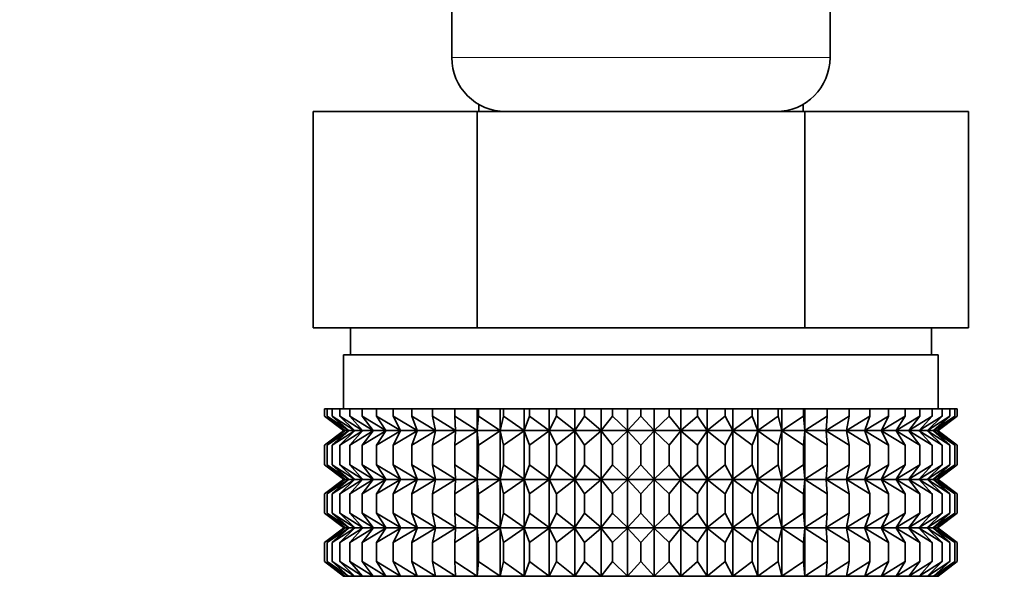
# Model space of a CAD drawing. Units: millimetres. Extents: x 0 to 2421, y 0 to 2717.
# Drawn here: x 1928 to 1964, y 1478 to 1499 of the extents above; entities that cross this region are included whole.
import ezdxf
from ezdxf import colors
from ezdxf.entities.mleader import LeaderData, LeaderLine
from ezdxf.math import Vec2, Vec3

# ---------------------------------------------------------------- set-up
doc = ezdxf.new("R2010")
doc.units = ezdxf.units.MM
doc.layers.add('DV4_Défaut', color=7, linetype='Continuous')
doc.layers.add('Défaut', color=7, linetype='Continuous')

# ---------------------------------------------------------------- blocks, each defined once
blk = doc.blocks.new('_DOT')
at = {"color": 0}
blk.add_line((0, 0), (-1, 0), dxfattribs=at)
at = {"color": 0, "const_width": 0.333}
blk.add_lwpolyline([(-0.1665, 0, 1), (0.1665, 0, 1)], format="xyb", close=True, dxfattribs=at)
blk = doc.blocks.new('SE3')
at = {"layer": 'DV4_Défaut', "color": 7, "linetype": 'Continuous', "lineweight": 35}
for p, q in [((1943.861, 1499.039), (1943.861, 1497.196)), ((1957.861, 1497.196), (1957.861, 1499.039)), ((1944.861, 1495.464), (1944.861, 1495.196)), ((1956.861, 1495.196), (1956.861, 1495.464)), ((1938.737, 1495.196), (1944.799, 1495.196)), ((1938.737, 1487.196), (1938.737, 1495.196)), ((1944.799, 1495.196), (1956.924, 1495.196)), ((1944.799, 1487.196), (1944.799, 1495.196)), ((1956.924, 1495.196), (1962.986, 1495.196)), ((1956.924, 1487.196), (1956.924, 1495.196)), ((1962.986, 1487.196), (1962.986, 1495.196)), ((1938.737, 1487.196), (1940.616, 1487.196)), ((1940.111, 1487.196), (1940.111, 1486.196)), ((1942.921, 1487.196), (1940.616, 1487.196)), ((1942.921, 1487.196), (1944.799, 1487.196)), ((1944.799, 1487.196), (1948.557, 1487.196)), ((1953.166, 1487.196), (1948.557, 1487.196)), ((1953.166, 1487.196), (1956.924, 1487.196)), ((1956.924, 1487.196), (1958.802, 1487.196)), ((1961.107, 1487.196), (1958.802, 1487.196)), ((1961.107, 1487.196), (1962.986, 1487.196)), ((1961.611, 1486.196), (1961.611, 1487.196)), ((1961.861, 1486.196), (1939.861, 1486.196)), ((1939.861, 1486.196), (1939.861, 1484.196)), ((1961.861, 1484.196), (1961.861, 1486.196)), ((1939.153, 1483.93), (1939.153, 1484.196)), ((1939.153, 1484.196), (1939.248, 1484.196)), ((1939.248, 1483.93), (1939.248, 1484.196)), ((1939.248, 1484.196), (1939.435, 1484.196)), ((1939.435, 1483.93), (1939.435, 1484.196)), ((1939.435, 1484.196), (1939.715, 1484.196)), ((1939.715, 1483.93), (1939.715, 1484.196)), ((1939.715, 1484.196), (1940.085, 1484.196)), ((1940.085, 1483.93), (1940.085, 1484.196)), ((1940.085, 1484.196), (1940.541, 1484.196)), ((1940.541, 1483.93), (1940.541, 1484.196)), ((1940.541, 1484.196), (1941.08, 1484.196)), ((1941.08, 1483.93), (1941.08, 1484.196)), ((1941.08, 1484.196), (1941.698, 1484.196)), ((1941.698, 1483.93), (1941.698, 1484.196)), ((1941.698, 1484.196), (1942.39, 1484.196)), ((1942.39, 1483.93), (1942.39, 1484.196)), ((1942.39, 1484.196), (1943.15, 1484.196)), ((1943.15, 1483.93), (1943.15, 1484.196)), ((1943.15, 1484.196), (1943.973, 1484.196)), ((1943.973, 1483.93), (1943.973, 1484.196)), ((1943.973, 1484.196), (1944.802, 1484.196)), ((1944.802, 1484.196), (1944.85, 1484.196)), ((1944.802, 1483.396), (1944.802, 1484.196)), ((1944.85, 1483.93), (1944.85, 1484.196)), ((1944.85, 1484.196), (1945.649, 1484.196)), ((1945.649, 1484.196), (1945.776, 1484.196)), ((1945.649, 1483.396), (1945.649, 1484.196)), ((1945.776, 1483.93), (1945.776, 1484.196)), ((1945.776, 1484.196), (1946.538, 1484.196)), ((1946.538, 1484.196), (1946.743, 1484.196)), ((1946.538, 1483.396), (1946.538, 1484.196)), ((1946.743, 1483.93), (1946.743, 1484.196)), ((1946.743, 1484.196), (1947.462, 1484.196)), ((1947.462, 1484.196), (1947.743, 1484.196)), ((1947.462, 1483.396), (1947.462, 1484.196)), ((1947.743, 1483.93), (1947.743, 1484.196)), ((1947.743, 1484.196), (1948.414, 1484.196)), ((1948.414, 1484.196), (1948.769, 1484.196)), ((1948.414, 1483.396), (1948.414, 1484.196)), ((1948.769, 1483.93), (1948.769, 1484.196)), ((1948.769, 1484.196), (1949.385, 1484.196)), ((1949.385, 1484.196), (1949.811, 1484.196)), ((1949.385, 1483.396), (1949.385, 1484.196)), ((1949.811, 1483.93), (1949.811, 1484.196)), ((1949.811, 1484.196), (1950.368, 1484.196)), ((1950.368, 1484.196), (1950.861, 1484.196)), ((1950.368, 1483.396), (1950.368, 1484.196)), ((1950.861, 1483.93), (1950.861, 1484.196)), ((1950.861, 1484.196), (1951.355, 1484.196)), ((1951.355, 1484.196), (1951.912, 1484.196)), ((1951.355, 1483.396), (1951.355, 1484.196)), ((1951.912, 1483.93), (1951.912, 1484.196)), ((1951.912, 1484.196), (1952.338, 1484.196)), ((1952.338, 1484.196), (1952.954, 1484.196)), ((1952.338, 1483.396), (1952.338, 1484.196)), ((1952.954, 1483.93), (1952.954, 1484.196)), ((1952.954, 1484.196), (1953.309, 1484.196)), ((1953.309, 1484.196), (1953.979, 1484.196)), ((1953.309, 1483.396), (1953.309, 1484.196)), ((1953.979, 1483.93), (1953.979, 1484.196)), ((1953.979, 1484.196), (1954.261, 1484.196)), ((1954.261, 1484.196), (1954.979, 1484.196)), ((1954.261, 1483.396), (1954.261, 1484.196)), ((1954.979, 1483.93), (1954.979, 1484.196)), ((1954.979, 1484.196), (1955.185, 1484.196)), ((1955.185, 1484.196), (1955.946, 1484.196)), ((1955.185, 1483.396), (1955.185, 1484.196)), ((1955.946, 1483.93), (1955.946, 1484.196)), ((1955.946, 1484.196), (1956.074, 1484.196)), ((1956.074, 1484.196), (1956.873, 1484.196)), ((1956.074, 1483.396), (1956.074, 1484.196)), ((1956.873, 1483.93), (1956.873, 1484.196)), ((1956.873, 1484.196), (1956.921, 1484.196)), ((1956.921, 1484.196), (1957.75, 1484.196)), ((1956.921, 1483.396), (1956.921, 1484.196)), ((1957.75, 1483.93), (1957.75, 1484.196)), ((1957.75, 1484.196), (1958.572, 1484.196)), ((1958.572, 1483.93), (1958.572, 1484.196)), ((1958.572, 1484.196), (1959.332, 1484.196)), ((1959.332, 1483.93), (1959.332, 1484.196)), ((1959.332, 1484.196), (1960.024, 1484.196)), ((1960.024, 1483.93), (1960.024, 1484.196)), ((1960.024, 1484.196), (1960.643, 1484.196)), ((1960.643, 1483.93), (1960.643, 1484.196)), ((1960.643, 1484.196), (1961.182, 1484.196)), ((1961.182, 1483.93), (1961.182, 1484.196)), ((1961.182, 1484.196), (1961.638, 1484.196)), ((1961.638, 1483.93), (1961.638, 1484.196)), ((1961.638, 1484.196), (1962.008, 1484.196)), ((1962.008, 1483.93), (1962.008, 1484.196)), ((1962.008, 1484.196), (1962.287, 1484.196)), ((1962.287, 1483.93), (1962.287, 1484.196)), ((1962.287, 1484.196), (1962.475, 1484.196)), ((1962.475, 1483.93), (1962.475, 1484.196)), ((1962.475, 1484.196), (1962.569, 1484.196)), ((1962.569, 1483.93), (1962.569, 1484.196)), ((1939.906, 1483.396), (1939.153, 1483.93)), ((1939.153, 1483.93), (1939.861, 1483.396)), ((1940.038, 1483.396), (1939.248, 1483.93)), ((1939.248, 1483.93), (1939.906, 1483.396)), ((1940.258, 1483.396), (1939.435, 1483.93)), ((1939.435, 1483.93), (1940.038, 1483.396)), ((1940.563, 1483.396), (1939.715, 1483.93)), ((1939.715, 1483.93), (1940.258, 1483.396)), ((1940.951, 1483.396), (1940.085, 1483.93)), ((1940.085, 1483.93), (1940.563, 1483.396)), ((1941.418, 1483.396), (1940.541, 1483.93)), ((1940.541, 1483.93), (1940.951, 1483.396)), ((1941.962, 1483.396), (1941.08, 1483.93)), ((1941.08, 1483.93), (1941.418, 1483.396)), ((1942.578, 1483.396), (1941.698, 1483.93)), ((1941.698, 1483.93), (1941.962, 1483.396)), ((1943.26, 1483.396), (1942.39, 1483.93)), ((1942.39, 1483.93), (1942.578, 1483.396)), ((1944.003, 1483.396), (1943.15, 1483.93)), ((1943.15, 1483.93), (1943.26, 1483.396)), ((1944.802, 1483.396), (1943.973, 1483.93)), ((1943.973, 1483.93), (1944.003, 1483.396)), ((1944.85, 1483.93), (1944.802, 1483.396)), ((1945.649, 1483.396), (1944.85, 1483.93)), ((1945.776, 1483.93), (1945.649, 1483.396)), ((1946.538, 1483.396), (1945.776, 1483.93)), ((1946.743, 1483.93), (1946.538, 1483.396)), ((1947.462, 1483.396), (1946.743, 1483.93)), ((1947.743, 1483.93), (1947.462, 1483.396)), ((1948.414, 1483.396), (1947.743, 1483.93)), ((1948.769, 1483.93), (1948.414, 1483.396)), ((1949.385, 1483.396), (1948.769, 1483.93)), ((1949.811, 1483.93), (1949.385, 1483.396)), ((1950.368, 1483.396), (1949.811, 1483.93)), ((1950.861, 1483.93), (1950.368, 1483.396)), ((1951.355, 1483.396), (1950.861, 1483.93)), ((1951.912, 1483.93), (1951.355, 1483.396)), ((1952.338, 1483.396), (1951.912, 1483.93)), ((1952.954, 1483.93), (1952.338, 1483.396)), ((1953.309, 1483.396), (1952.954, 1483.93)), ((1953.979, 1483.93), (1953.309, 1483.396)), ((1954.261, 1483.396), (1953.979, 1483.93)), ((1954.979, 1483.93), (1954.261, 1483.396)), ((1955.185, 1483.396), (1954.979, 1483.93)), ((1955.946, 1483.93), (1955.185, 1483.396)), ((1956.074, 1483.396), (1955.946, 1483.93)), ((1956.873, 1483.93), (1956.074, 1483.396)), ((1956.921, 1483.396), (1956.873, 1483.93)), ((1957.75, 1483.93), (1956.921, 1483.396)), ((1958.572, 1483.93), (1957.72, 1483.396)), ((1957.72, 1483.396), (1957.75, 1483.93)), ((1959.332, 1483.93), (1958.463, 1483.396)), ((1958.463, 1483.396), (1958.572, 1483.93)), ((1960.024, 1483.93), (1959.145, 1483.396)), ((1959.145, 1483.396), (1959.332, 1483.93)), ((1960.643, 1483.93), (1959.761, 1483.396)), ((1959.761, 1483.396), (1960.024, 1483.93)), ((1961.182, 1483.93), (1960.304, 1483.396)), ((1960.304, 1483.396), (1960.643, 1483.93)), ((1961.638, 1483.93), (1960.772, 1483.396)), ((1960.772, 1483.396), (1961.182, 1483.93)), ((1962.008, 1483.93), (1961.16, 1483.396)), ((1961.16, 1483.396), (1961.638, 1483.93)), ((1962.287, 1483.93), (1961.465, 1483.396)), ((1961.465, 1483.396), (1962.008, 1483.93)), ((1962.475, 1483.93), (1961.685, 1483.396)), ((1961.685, 1483.396), (1962.287, 1483.93)), ((1961.817, 1483.396), (1962.475, 1483.93)), ((1962.569, 1483.93), (1961.817, 1483.396)), ((1961.861, 1483.396), (1962.569, 1483.93)), ((1939.153, 1482.847), (1939.906, 1483.381)), ((1939.861, 1483.381), (1939.153, 1482.847)), ((1939.248, 1482.847), (1940.038, 1483.381)), ((1939.906, 1483.381), (1939.248, 1482.847)), ((1939.435, 1482.847), (1940.258, 1483.381)), ((1940.038, 1483.381), (1939.435, 1482.847)), ((1939.715, 1482.847), (1940.563, 1483.381)), ((1940.258, 1483.381), (1939.715, 1482.847)), ((1939.861, 1483.396), (1939.871, 1483.389)), ((1939.871, 1483.389), (1939.861, 1483.381)), ((1961.852, 1483.389), (1939.871, 1483.389)), ((1940.085, 1482.847), (1940.951, 1483.381)), ((1940.563, 1483.381), (1940.085, 1482.847)), ((1940.541, 1482.847), (1941.418, 1483.381)), ((1940.951, 1483.381), (1940.541, 1482.847)), ((1941.08, 1482.847), (1941.962, 1483.381)), ((1941.418, 1483.381), (1941.08, 1482.847)), ((1941.698, 1482.847), (1942.578, 1483.381)), ((1941.962, 1483.381), (1941.698, 1482.847)), ((1942.39, 1482.847), (1943.26, 1483.381)), ((1942.578, 1483.381), (1942.39, 1482.847)), ((1943.15, 1482.847), (1944.003, 1483.381)), ((1943.26, 1483.381), (1943.15, 1482.847)), ((1943.973, 1482.847), (1944.802, 1483.381)), ((1944.003, 1483.381), (1943.973, 1482.847)), ((1944.802, 1481.593), (1944.802, 1483.381)), ((1944.802, 1483.381), (1944.85, 1482.847)), ((1944.85, 1482.847), (1945.649, 1483.381)), ((1945.649, 1481.593), (1945.649, 1483.381)), ((1945.649, 1483.381), (1945.776, 1482.847)), ((1945.776, 1482.847), (1946.538, 1483.381)), ((1946.538, 1481.593), (1946.538, 1483.381)), ((1946.538, 1483.381), (1946.743, 1482.847)), ((1946.743, 1482.847), (1947.462, 1483.381)), ((1947.462, 1481.593), (1947.462, 1483.381)), ((1947.462, 1483.381), (1947.743, 1482.847)), ((1947.743, 1482.847), (1948.414, 1483.381)), ((1948.414, 1481.593), (1948.414, 1483.381)), ((1948.414, 1483.381), (1948.769, 1482.847)), ((1948.769, 1482.847), (1949.385, 1483.381)), ((1949.385, 1481.593), (1949.385, 1483.381)), ((1949.385, 1483.381), (1949.811, 1482.847)), ((1949.811, 1482.847), (1950.368, 1483.381)), ((1950.368, 1481.593), (1950.368, 1483.381)), ((1950.368, 1483.381), (1950.861, 1482.847)), ((1950.861, 1482.847), (1951.355, 1483.381)), ((1951.355, 1481.593), (1951.355, 1483.381)), ((1951.355, 1483.381), (1951.912, 1482.847)), ((1951.912, 1482.847), (1952.338, 1483.381)), ((1952.338, 1481.593), (1952.338, 1483.381)), ((1952.338, 1483.381), (1952.954, 1482.847)), ((1952.954, 1482.847), (1953.309, 1483.381)), ((1953.309, 1481.593), (1953.309, 1483.381)), ((1953.309, 1483.381), (1953.979, 1482.847)), ((1953.979, 1482.847), (1954.261, 1483.381)), ((1954.261, 1481.593), (1954.261, 1483.381)), ((1954.261, 1483.381), (1954.979, 1482.847)), ((1954.979, 1482.847), (1955.185, 1483.381)), ((1955.185, 1481.593), (1955.185, 1483.381)), ((1955.185, 1483.381), (1955.946, 1482.847)), ((1955.946, 1482.847), (1956.074, 1483.381)), ((1956.074, 1481.593), (1956.074, 1483.381)), ((1956.074, 1483.381), (1956.873, 1482.847)), ((1956.873, 1482.847), (1956.921, 1483.381)), ((1956.921, 1481.593), (1956.921, 1483.381)), ((1956.921, 1483.381), (1957.75, 1482.847)), ((1957.72, 1483.381), (1958.572, 1482.847)), ((1957.75, 1482.847), (1957.72, 1483.381)), ((1958.463, 1483.381), (1959.332, 1482.847)), ((1958.572, 1482.847), (1958.463, 1483.381)), ((1959.145, 1483.381), (1960.024, 1482.847)), ((1959.332, 1482.847), (1959.145, 1483.381)), ((1959.761, 1483.381), (1960.643, 1482.847)), ((1960.024, 1482.847), (1959.761, 1483.381)), ((1960.304, 1483.381), (1961.182, 1482.847)), ((1960.643, 1482.847), (1960.304, 1483.381)), ((1960.772, 1483.381), (1961.638, 1482.847)), ((1961.182, 1482.847), (1960.772, 1483.381)), ((1961.16, 1483.381), (1962.008, 1482.847)), ((1961.638, 1482.847), (1961.16, 1483.381)), ((1961.465, 1483.381), (1962.287, 1482.847)), ((1962.008, 1482.847), (1961.465, 1483.381)), ((1961.685, 1483.381), (1962.475, 1482.847)), ((1962.287, 1482.847), (1961.685, 1483.381)), ((1962.475, 1482.847), (1961.817, 1483.381)), ((1961.817, 1483.381), (1962.569, 1482.847)), ((1961.852, 1483.389), (1961.861, 1483.396)), ((1961.861, 1483.381), (1961.852, 1483.389)), ((1962.569, 1482.847), (1961.861, 1483.381)), ((1939.153, 1482.127), (1939.153, 1482.847)), ((1939.248, 1482.127), (1939.248, 1482.847)), ((1939.435, 1482.127), (1939.435, 1482.847)), ((1939.715, 1482.127), (1939.715, 1482.847)), ((1940.085, 1482.127), (1940.085, 1482.847)), ((1940.541, 1482.127), (1940.541, 1482.847)), ((1941.08, 1482.127), (1941.08, 1482.847)), ((1941.698, 1482.127), (1941.698, 1482.847)), ((1942.39, 1482.127), (1942.39, 1482.847)), ((1943.15, 1482.127), (1943.15, 1482.847)), ((1943.973, 1482.127), (1943.973, 1482.847)), ((1944.85, 1482.127), (1944.85, 1482.847)), ((1945.776, 1482.127), (1945.776, 1482.847)), ((1946.743, 1482.127), (1946.743, 1482.847)), ((1947.743, 1482.127), (1947.743, 1482.847)), ((1948.769, 1482.127), (1948.769, 1482.847)), ((1949.811, 1482.127), (1949.811, 1482.847)), ((1950.861, 1482.127), (1950.861, 1482.847)), ((1951.912, 1482.127), (1951.912, 1482.847)), ((1952.954, 1482.127), (1952.954, 1482.847)), ((1953.979, 1482.127), (1953.979, 1482.847)), ((1954.979, 1482.127), (1954.979, 1482.847)), ((1955.946, 1482.127), (1955.946, 1482.847)), ((1956.873, 1482.127), (1956.873, 1482.847)), ((1957.75, 1482.127), (1957.75, 1482.847)), ((1958.572, 1482.127), (1958.572, 1482.847)), ((1959.332, 1482.127), (1959.332, 1482.847)), ((1960.024, 1482.127), (1960.024, 1482.847)), ((1960.643, 1482.127), (1960.643, 1482.847)), ((1961.182, 1482.127), (1961.182, 1482.847)), ((1961.638, 1482.127), (1961.638, 1482.847)), ((1962.008, 1482.127), (1962.008, 1482.847)), ((1962.287, 1482.127), (1962.287, 1482.847)), ((1962.475, 1482.127), (1962.475, 1482.847)), ((1962.569, 1482.127), (1962.569, 1482.847)), ((1939.906, 1481.593), (1939.153, 1482.127)), ((1939.153, 1482.127), (1939.861, 1481.593)), ((1940.038, 1481.593), (1939.248, 1482.127)), ((1939.248, 1482.127), (1939.906, 1481.593)), ((1940.258, 1481.593), (1939.435, 1482.127)), ((1939.435, 1482.127), (1940.038, 1481.593)), ((1940.563, 1481.593), (1939.715, 1482.127)), ((1939.715, 1482.127), (1940.258, 1481.593)), ((1940.951, 1481.593), (1940.085, 1482.127)), ((1940.085, 1482.127), (1940.563, 1481.593)), ((1941.418, 1481.593), (1940.541, 1482.127)), ((1940.541, 1482.127), (1940.951, 1481.593)), ((1941.962, 1481.593), (1941.08, 1482.127)), ((1941.08, 1482.127), (1941.418, 1481.593)), ((1942.578, 1481.593), (1941.698, 1482.127)), ((1941.698, 1482.127), (1941.962, 1481.593)), ((1943.26, 1481.593), (1942.39, 1482.127)), ((1942.39, 1482.127), (1942.578, 1481.593)), ((1944.003, 1481.593), (1943.15, 1482.127)), ((1943.15, 1482.127), (1943.26, 1481.593)), ((1944.802, 1481.593), (1943.973, 1482.127)), ((1943.973, 1482.127), (1944.003, 1481.593)), ((1944.85, 1482.127), (1944.802, 1481.593)), ((1945.649, 1481.593), (1944.85, 1482.127)), ((1945.776, 1482.127), (1945.649, 1481.593)), ((1946.538, 1481.593), (1945.776, 1482.127)), ((1946.743, 1482.127), (1946.538, 1481.593)), ((1947.462, 1481.593), (1946.743, 1482.127)), ((1947.743, 1482.127), (1947.462, 1481.593)), ((1948.414, 1481.593), (1947.743, 1482.127)), ((1948.769, 1482.127), (1948.414, 1481.593)), ((1949.385, 1481.593), (1948.769, 1482.127)), ((1949.811, 1482.127), (1949.385, 1481.593)), ((1950.368, 1481.593), (1949.811, 1482.127)), ((1950.861, 1482.127), (1950.368, 1481.593)), ((1951.355, 1481.593), (1950.861, 1482.127)), ((1951.912, 1482.127), (1951.355, 1481.593)), ((1952.338, 1481.593), (1951.912, 1482.127)), ((1952.954, 1482.127), (1952.338, 1481.593)), ((1953.309, 1481.593), (1952.954, 1482.127)), ((1953.979, 1482.127), (1953.309, 1481.593)), ((1954.261, 1481.593), (1953.979, 1482.127)), ((1954.979, 1482.127), (1954.261, 1481.593)), ((1955.185, 1481.593), (1954.979, 1482.127)), ((1955.946, 1482.127), (1955.185, 1481.593)), ((1956.074, 1481.593), (1955.946, 1482.127)), ((1956.873, 1482.127), (1956.074, 1481.593)), ((1956.921, 1481.593), (1956.873, 1482.127)), ((1957.75, 1482.127), (1956.921, 1481.593)), ((1958.572, 1482.127), (1957.72, 1481.593)), ((1957.72, 1481.593), (1957.75, 1482.127)), ((1959.332, 1482.127), (1958.463, 1481.593)), ((1958.463, 1481.593), (1958.572, 1482.127)), ((1960.024, 1482.127), (1959.145, 1481.593)), ((1959.145, 1481.593), (1959.332, 1482.127)), ((1960.643, 1482.127), (1959.761, 1481.593)), ((1959.761, 1481.593), (1960.024, 1482.127)), ((1961.182, 1482.127), (1960.304, 1481.593)), ((1960.304, 1481.593), (1960.643, 1482.127)), ((1961.638, 1482.127), (1960.772, 1481.593)), ((1960.772, 1481.593), (1961.182, 1482.127)), ((1962.008, 1482.127), (1961.16, 1481.593)), ((1961.16, 1481.593), (1961.638, 1482.127)), ((1962.287, 1482.127), (1961.465, 1481.593)), ((1961.465, 1481.593), (1962.008, 1482.127)), ((1962.475, 1482.127), (1961.685, 1481.593)), ((1961.685, 1481.593), (1962.287, 1482.127)), ((1961.817, 1481.593), (1962.475, 1482.127)), ((1962.569, 1482.127), (1961.817, 1481.593)), ((1961.861, 1481.593), (1962.569, 1482.127)), ((1939.153, 1481.044), (1939.906, 1481.578)), ((1939.861, 1481.578), (1939.153, 1481.044)), ((1939.248, 1481.044), (1940.038, 1481.578)), ((1939.906, 1481.578), (1939.248, 1481.044)), ((1939.435, 1481.044), (1940.258, 1481.578)), ((1940.038, 1481.578), (1939.435, 1481.044)), ((1939.715, 1481.044), (1940.563, 1481.578)), ((1940.258, 1481.578), (1939.715, 1481.044)), ((1939.861, 1481.593), (1939.871, 1481.585)), ((1939.871, 1481.585), (1939.861, 1481.578)), ((1961.852, 1481.585), (1939.871, 1481.585)), ((1940.085, 1481.044), (1940.951, 1481.578)), ((1940.563, 1481.578), (1940.085, 1481.044)), ((1940.541, 1481.044), (1941.418, 1481.578)), ((1940.951, 1481.578), (1940.541, 1481.044)), ((1941.08, 1481.044), (1941.962, 1481.578)), ((1941.418, 1481.578), (1941.08, 1481.044)), ((1941.698, 1481.044), (1942.578, 1481.578)), ((1941.962, 1481.578), (1941.698, 1481.044)), ((1942.39, 1481.044), (1943.26, 1481.578)), ((1942.578, 1481.578), (1942.39, 1481.044)), ((1943.15, 1481.044), (1944.003, 1481.578)), ((1943.26, 1481.578), (1943.15, 1481.044)), ((1943.973, 1481.044), (1944.802, 1481.578)), ((1944.003, 1481.578), (1943.973, 1481.044)), ((1944.802, 1479.799), (1944.802, 1481.578)), ((1944.802, 1481.578), (1944.85, 1481.044)), ((1944.85, 1481.044), (1945.649, 1481.578)), ((1945.649, 1479.799), (1945.649, 1481.578)), ((1945.649, 1481.578), (1945.776, 1481.044)), ((1945.776, 1481.044), (1946.538, 1481.578)), ((1946.538, 1479.799), (1946.538, 1481.578)), ((1946.538, 1481.578), (1946.743, 1481.044)), ((1946.743, 1481.044), (1947.462, 1481.578)), ((1947.462, 1479.799), (1947.462, 1481.578)), ((1947.462, 1481.578), (1947.743, 1481.044)), ((1947.743, 1481.044), (1948.414, 1481.578)), ((1948.414, 1479.799), (1948.414, 1481.578)), ((1948.414, 1481.578), (1948.769, 1481.044)), ((1948.769, 1481.044), (1949.385, 1481.578)), ((1949.385, 1479.799), (1949.385, 1481.578)), ((1949.385, 1481.578), (1949.811, 1481.044)), ((1949.811, 1481.044), (1950.368, 1481.578)), ((1950.368, 1479.799), (1950.368, 1481.578)), ((1950.368, 1481.578), (1950.861, 1481.044)), ((1950.861, 1481.044), (1951.355, 1481.578)), ((1951.355, 1479.799), (1951.355, 1481.578)), ((1951.355, 1481.578), (1951.912, 1481.044)), ((1951.912, 1481.044), (1952.338, 1481.578)), ((1952.338, 1479.799), (1952.338, 1481.578)), ((1952.338, 1481.578), (1952.954, 1481.044)), ((1952.954, 1481.044), (1953.309, 1481.578)), ((1953.309, 1479.799), (1953.309, 1481.578)), ((1953.309, 1481.578), (1953.979, 1481.044)), ((1953.979, 1481.044), (1954.261, 1481.578)), ((1954.261, 1479.799), (1954.261, 1481.578)), ((1954.261, 1481.578), (1954.979, 1481.044)), ((1954.979, 1481.044), (1955.185, 1481.578)), ((1955.185, 1479.799), (1955.185, 1481.578)), ((1955.185, 1481.578), (1955.946, 1481.044)), ((1955.946, 1481.044), (1956.074, 1481.578)), ((1956.074, 1479.799), (1956.074, 1481.578)), ((1956.074, 1481.578), (1956.873, 1481.044)), ((1956.873, 1481.044), (1956.921, 1481.578)), ((1956.921, 1479.799), (1956.921, 1481.578)), ((1956.921, 1481.578), (1957.75, 1481.044)), ((1957.72, 1481.578), (1958.572, 1481.044)), ((1957.75, 1481.044), (1957.72, 1481.578)), ((1958.463, 1481.578), (1959.332, 1481.044)), ((1958.572, 1481.044), (1958.463, 1481.578)), ((1959.145, 1481.578), (1960.024, 1481.044)), ((1959.332, 1481.044), (1959.145, 1481.578)), ((1959.761, 1481.578), (1960.643, 1481.044)), ((1960.024, 1481.044), (1959.761, 1481.578)), ((1960.304, 1481.578), (1961.182, 1481.044)), ((1960.643, 1481.044), (1960.304, 1481.578)), ((1960.772, 1481.578), (1961.638, 1481.044)), ((1961.182, 1481.044), (1960.772, 1481.578)), ((1961.16, 1481.578), (1962.008, 1481.044)), ((1961.638, 1481.044), (1961.16, 1481.578)), ((1961.465, 1481.578), (1962.287, 1481.044)), ((1962.008, 1481.044), (1961.465, 1481.578)), ((1961.685, 1481.578), (1962.475, 1481.044)), ((1962.287, 1481.044), (1961.685, 1481.578)), ((1962.475, 1481.044), (1961.817, 1481.578)), ((1961.817, 1481.578), (1962.569, 1481.044)), ((1961.852, 1481.585), (1961.861, 1481.593)), ((1961.861, 1481.578), (1961.852, 1481.585)), ((1962.569, 1481.044), (1961.861, 1481.578)), ((1939.153, 1480.333), (1939.153, 1481.044)), ((1939.248, 1480.333), (1939.248, 1481.044)), ((1939.435, 1480.333), (1939.435, 1481.044)), ((1939.715, 1480.333), (1939.715, 1481.044)), ((1940.085, 1480.333), (1940.085, 1481.044)), ((1940.541, 1480.333), (1940.541, 1481.044)), ((1941.08, 1480.333), (1941.08, 1481.044)), ((1941.698, 1480.333), (1941.698, 1481.044)), ((1942.39, 1480.333), (1942.39, 1481.044)), ((1943.15, 1480.333), (1943.15, 1481.044)), ((1943.973, 1480.333), (1943.973, 1481.044)), ((1944.85, 1480.333), (1944.85, 1481.044)), ((1945.776, 1480.333), (1945.776, 1481.044)), ((1946.743, 1480.333), (1946.743, 1481.044)), ((1947.743, 1480.333), (1947.743, 1481.044)), ((1948.769, 1480.333), (1948.769, 1481.044)), ((1949.811, 1480.333), (1949.811, 1481.044)), ((1950.861, 1480.333), (1950.861, 1481.044)), ((1951.912, 1480.333), (1951.912, 1481.044)), ((1952.954, 1480.333), (1952.954, 1481.044)), ((1953.979, 1480.333), (1953.979, 1481.044)), ((1954.979, 1480.333), (1954.979, 1481.044)), ((1955.946, 1480.333), (1955.946, 1481.044)), ((1956.873, 1480.333), (1956.873, 1481.044)), ((1957.75, 1480.333), (1957.75, 1481.044)), ((1958.572, 1480.333), (1958.572, 1481.044)), ((1959.332, 1480.333), (1959.332, 1481.044)), ((1960.024, 1480.333), (1960.024, 1481.044)), ((1960.643, 1480.333), (1960.643, 1481.044)), ((1961.182, 1480.333), (1961.182, 1481.044)), ((1961.638, 1480.333), (1961.638, 1481.044)), ((1962.008, 1480.333), (1962.008, 1481.044)), ((1962.287, 1480.333), (1962.287, 1481.044)), ((1962.475, 1480.333), (1962.475, 1481.044)), ((1962.569, 1480.333), (1962.569, 1481.044)), ((1939.906, 1479.799), (1939.153, 1480.333)), ((1939.153, 1480.333), (1939.861, 1479.799)), ((1940.038, 1479.799), (1939.248, 1480.333)), ((1939.248, 1480.333), (1939.906, 1479.799)), ((1940.258, 1479.799), (1939.435, 1480.333)), ((1939.435, 1480.333), (1940.038, 1479.799)), ((1940.563, 1479.799), (1939.715, 1480.333)), ((1939.715, 1480.333), (1940.258, 1479.799)), ((1940.951, 1479.799), (1940.085, 1480.333)), ((1940.085, 1480.333), (1940.563, 1479.799)), ((1941.418, 1479.799), (1940.541, 1480.333)), ((1940.541, 1480.333), (1940.951, 1479.799)), ((1941.962, 1479.799), (1941.08, 1480.333)), ((1941.08, 1480.333), (1941.418, 1479.799)), ((1942.578, 1479.799), (1941.698, 1480.333)), ((1941.698, 1480.333), (1941.962, 1479.799)), ((1943.26, 1479.799), (1942.39, 1480.333)), ((1942.39, 1480.333), (1942.578, 1479.799)), ((1944.003, 1479.799), (1943.15, 1480.333)), ((1943.15, 1480.333), (1943.26, 1479.799)), ((1944.802, 1479.799), (1943.973, 1480.333)), ((1943.973, 1480.333), (1944.003, 1479.799)), ((1944.85, 1480.333), (1944.802, 1479.799)), ((1945.649, 1479.799), (1944.85, 1480.333)), ((1945.776, 1480.333), (1945.649, 1479.799)), ((1946.538, 1479.799), (1945.776, 1480.333)), ((1946.743, 1480.333), (1946.538, 1479.799)), ((1947.462, 1479.799), (1946.743, 1480.333)), ((1947.743, 1480.333), (1947.462, 1479.799)), ((1948.414, 1479.799), (1947.743, 1480.333)), ((1948.769, 1480.333), (1948.414, 1479.799)), ((1949.385, 1479.799), (1948.769, 1480.333)), ((1949.811, 1480.333), (1949.385, 1479.799)), ((1950.368, 1479.799), (1949.811, 1480.333)), ((1950.861, 1480.333), (1950.368, 1479.799)), ((1951.355, 1479.799), (1950.861, 1480.333)), ((1951.912, 1480.333), (1951.355, 1479.799)), ((1952.338, 1479.799), (1951.912, 1480.333)), ((1952.954, 1480.333), (1952.338, 1479.799)), ((1953.309, 1479.799), (1952.954, 1480.333)), ((1953.979, 1480.333), (1953.309, 1479.799)), ((1954.261, 1479.799), (1953.979, 1480.333)), ((1954.979, 1480.333), (1954.261, 1479.799)), ((1955.185, 1479.799), (1954.979, 1480.333)), ((1955.946, 1480.333), (1955.185, 1479.799)), ((1956.074, 1479.799), (1955.946, 1480.333)), ((1956.873, 1480.333), (1956.074, 1479.799)), ((1956.921, 1479.799), (1956.873, 1480.333)), ((1957.75, 1480.333), (1956.921, 1479.799)), ((1958.572, 1480.333), (1957.72, 1479.799)), ((1957.72, 1479.799), (1957.75, 1480.333)), ((1959.332, 1480.333), (1958.463, 1479.799)), ((1958.463, 1479.799), (1958.572, 1480.333)), ((1960.024, 1480.333), (1959.145, 1479.799)), ((1959.145, 1479.799), (1959.332, 1480.333)), ((1960.643, 1480.333), (1959.761, 1479.799)), ((1959.761, 1479.799), (1960.024, 1480.333)), ((1961.182, 1480.333), (1960.304, 1479.799)), ((1960.304, 1479.799), (1960.643, 1480.333)), ((1961.638, 1480.333), (1960.772, 1479.799)), ((1960.772, 1479.799), (1961.182, 1480.333)), ((1962.008, 1480.333), (1961.16, 1479.799)), ((1961.16, 1479.799), (1961.638, 1480.333)), ((1962.287, 1480.333), (1961.465, 1479.799)), ((1961.465, 1479.799), (1962.008, 1480.333)), ((1962.475, 1480.333), (1961.685, 1479.799)), ((1961.685, 1479.799), (1962.287, 1480.333)), ((1961.817, 1479.799), (1962.475, 1480.333)), ((1962.569, 1480.333), (1961.817, 1479.799)), ((1961.861, 1479.799), (1962.569, 1480.333)), ((1939.153, 1479.25), (1939.906, 1479.785)), ((1939.861, 1479.785), (1939.153, 1479.25)), ((1939.248, 1479.25), (1940.038, 1479.785)), ((1939.906, 1479.785), (1939.248, 1479.25)), ((1939.435, 1479.25), (1940.258, 1479.785)), ((1940.038, 1479.785), (1939.435, 1479.25)), ((1939.715, 1479.25), (1940.563, 1479.785)), ((1940.258, 1479.785), (1939.715, 1479.25)), ((1939.861, 1479.799), (1939.871, 1479.792)), ((1939.871, 1479.792), (1939.861, 1479.785)), ((1961.852, 1479.792), (1939.871, 1479.792)), ((1940.085, 1479.25), (1940.951, 1479.785)), ((1940.563, 1479.785), (1940.085, 1479.25)), ((1940.541, 1479.25), (1941.418, 1479.785)), ((1940.951, 1479.785), (1940.541, 1479.25)), ((1941.08, 1479.25), (1941.962, 1479.785)), ((1941.418, 1479.785), (1941.08, 1479.25)), ((1941.698, 1479.25), (1942.578, 1479.785)), ((1941.962, 1479.785), (1941.698, 1479.25)), ((1942.39, 1479.25), (1943.26, 1479.785)), ((1942.578, 1479.785), (1942.39, 1479.25)), ((1943.15, 1479.25), (1944.003, 1479.785)), ((1943.26, 1479.785), (1943.15, 1479.25)), ((1943.973, 1479.25), (1944.802, 1479.785)), ((1944.003, 1479.785), (1943.973, 1479.25)), ((1944.802, 1478.008), (1944.802, 1479.785)), ((1944.802, 1479.785), (1944.85, 1479.25)), ((1944.85, 1479.25), (1945.649, 1479.785)), ((1945.649, 1478.008), (1945.649, 1479.785)), ((1945.649, 1479.785), (1945.776, 1479.25)), ((1945.776, 1479.25), (1946.538, 1479.785)), ((1946.538, 1478.008), (1946.538, 1479.785)), ((1946.538, 1479.785), (1946.743, 1479.25)), ((1946.743, 1479.25), (1947.462, 1479.785)), ((1947.462, 1478.008), (1947.462, 1479.785)), ((1947.462, 1479.785), (1947.743, 1479.25)), ((1947.743, 1479.25), (1948.414, 1479.785)), ((1948.414, 1478.008), (1948.414, 1479.785)), ((1948.414, 1479.785), (1948.769, 1479.25)), ((1948.769, 1479.25), (1949.385, 1479.785)), ((1949.385, 1478.008), (1949.385, 1479.785)), ((1949.385, 1479.785), (1949.811, 1479.25)), ((1949.811, 1479.25), (1950.368, 1479.785)), ((1950.368, 1478.008), (1950.368, 1479.785)), ((1950.368, 1479.785), (1950.861, 1479.25)), ((1950.861, 1479.25), (1951.355, 1479.785)), ((1951.355, 1478.008), (1951.355, 1479.785)), ((1951.355, 1479.785), (1951.912, 1479.25)), ((1951.912, 1479.25), (1952.338, 1479.785)), ((1952.338, 1478.008), (1952.338, 1479.785)), ((1952.338, 1479.785), (1952.954, 1479.25)), ((1952.954, 1479.25), (1953.309, 1479.785)), ((1953.309, 1478.008), (1953.309, 1479.785)), ((1953.309, 1479.785), (1953.979, 1479.25)), ((1953.979, 1479.25), (1954.261, 1479.785)), ((1954.261, 1478.008), (1954.261, 1479.785)), ((1954.261, 1479.785), (1954.979, 1479.25)), ((1954.979, 1479.25), (1955.185, 1479.785)), ((1955.185, 1478.008), (1955.185, 1479.785)), ((1955.185, 1479.785), (1955.946, 1479.25)), ((1955.946, 1479.25), (1956.074, 1479.785)), ((1956.074, 1478.008), (1956.074, 1479.785)), ((1956.074, 1479.785), (1956.873, 1479.25)), ((1956.873, 1479.25), (1956.921, 1479.785)), ((1956.921, 1478.008), (1956.921, 1479.785)), ((1956.921, 1479.785), (1957.75, 1479.25)), ((1957.72, 1479.785), (1958.572, 1479.25)), ((1957.75, 1479.25), (1957.72, 1479.785)), ((1958.463, 1479.785), (1959.332, 1479.25)), ((1958.572, 1479.25), (1958.463, 1479.785)), ((1959.145, 1479.785), (1960.024, 1479.25)), ((1959.332, 1479.25), (1959.145, 1479.785)), ((1959.761, 1479.785), (1960.643, 1479.25)), ((1960.024, 1479.25), (1959.761, 1479.785)), ((1960.304, 1479.785), (1961.182, 1479.25)), ((1960.643, 1479.25), (1960.304, 1479.785)), ((1960.772, 1479.785), (1961.638, 1479.25)), ((1961.182, 1479.25), (1960.772, 1479.785)), ((1961.16, 1479.785), (1962.008, 1479.25)), ((1961.638, 1479.25), (1961.16, 1479.785)), ((1961.465, 1479.785), (1962.287, 1479.25)), ((1962.008, 1479.25), (1961.465, 1479.785)), ((1961.685, 1479.785), (1962.475, 1479.25)), ((1962.287, 1479.25), (1961.685, 1479.785)), ((1962.475, 1479.25), (1961.817, 1479.785)), ((1961.817, 1479.785), (1962.569, 1479.25)), ((1961.852, 1479.792), (1961.861, 1479.799)), ((1961.861, 1479.785), (1961.852, 1479.792)), ((1962.569, 1479.25), (1961.861, 1479.785)), ((1939.153, 1478.542), (1939.153, 1479.25)), ((1939.248, 1478.542), (1939.248, 1479.25)), ((1939.435, 1478.542), (1939.435, 1479.25)), ((1939.715, 1478.542), (1939.715, 1479.25)), ((1940.085, 1478.542), (1940.085, 1479.25)), ((1940.541, 1478.542), (1940.541, 1479.25)), ((1941.08, 1478.542), (1941.08, 1479.25)), ((1941.698, 1478.542), (1941.698, 1479.25)), ((1942.39, 1478.542), (1942.39, 1479.25)), ((1943.15, 1478.542), (1943.15, 1479.25)), ((1943.973, 1478.542), (1943.973, 1479.25)), ((1944.85, 1478.542), (1944.85, 1479.25)), ((1945.776, 1478.542), (1945.776, 1479.25)), ((1946.743, 1478.542), (1946.743, 1479.25)), ((1947.743, 1478.542), (1947.743, 1479.25)), ((1948.769, 1478.542), (1948.769, 1479.25)), ((1949.811, 1478.542), (1949.811, 1479.25)), ((1950.861, 1478.542), (1950.861, 1479.25)), ((1951.912, 1478.542), (1951.912, 1479.25)), ((1952.954, 1478.542), (1952.954, 1479.25)), ((1953.979, 1478.542), (1953.979, 1479.25)), ((1954.979, 1478.542), (1954.979, 1479.25)), ((1955.946, 1478.542), (1955.946, 1479.25)), ((1956.873, 1478.542), (1956.873, 1479.25)), ((1957.75, 1478.542), (1957.75, 1479.25)), ((1958.572, 1478.542), (1958.572, 1479.25)), ((1959.332, 1478.542), (1959.332, 1479.25)), ((1960.024, 1478.542), (1960.024, 1479.25)), ((1960.643, 1478.542), (1960.643, 1479.25)), ((1961.182, 1478.542), (1961.182, 1479.25)), ((1961.638, 1478.542), (1961.638, 1479.25)), ((1962.008, 1478.542), (1962.008, 1479.25)), ((1962.287, 1478.542), (1962.287, 1479.25)), ((1962.475, 1478.542), (1962.475, 1479.25)), ((1962.569, 1478.542), (1962.569, 1479.25)), ((1939.906, 1478.008), (1939.153, 1478.542)), ((1939.153, 1478.542), (1939.861, 1478.008)), ((1940.038, 1478.008), (1939.248, 1478.542)), ((1939.248, 1478.542), (1939.906, 1478.008)), ((1940.258, 1478.008), (1939.435, 1478.542)), ((1939.435, 1478.542), (1940.038, 1478.008)), ((1940.563, 1478.008), (1939.715, 1478.542)), ((1939.715, 1478.542), (1940.258, 1478.008)), ((1940.951, 1478.008), (1940.085, 1478.542)), ((1940.085, 1478.542), (1940.563, 1478.008)), ((1941.418, 1478.008), (1940.541, 1478.542)), ((1940.541, 1478.542), (1940.951, 1478.008)), ((1941.962, 1478.008), (1941.08, 1478.542)), ((1941.08, 1478.542), (1941.418, 1478.008)), ((1942.578, 1478.008), (1941.698, 1478.542)), ((1941.698, 1478.542), (1941.962, 1478.008)), ((1943.26, 1478.008), (1942.39, 1478.542)), ((1942.39, 1478.542), (1942.578, 1478.008)), ((1944.003, 1478.008), (1943.15, 1478.542)), ((1943.15, 1478.542), (1943.26, 1478.008)), ((1944.802, 1478.008), (1943.973, 1478.542)), ((1943.973, 1478.542), (1944.003, 1478.008)), ((1944.85, 1478.542), (1944.802, 1478.008)), ((1945.649, 1478.008), (1944.85, 1478.542)), ((1945.776, 1478.542), (1945.649, 1478.008)), ((1946.538, 1478.008), (1945.776, 1478.542)), ((1946.743, 1478.542), (1946.538, 1478.008)), ((1947.462, 1478.008), (1946.743, 1478.542)), ((1947.743, 1478.542), (1947.462, 1478.008)), ((1948.414, 1478.008), (1947.743, 1478.542)), ((1948.769, 1478.542), (1948.414, 1478.008)), ((1949.385, 1478.008), (1948.769, 1478.542)), ((1949.811, 1478.542), (1949.385, 1478.008)), ((1950.368, 1478.008), (1949.811, 1478.542)), ((1950.861, 1478.542), (1950.368, 1478.008)), ((1951.355, 1478.008), (1950.861, 1478.542)), ((1951.912, 1478.542), (1951.355, 1478.008)), ((1952.338, 1478.008), (1951.912, 1478.542)), ((1952.954, 1478.542), (1952.338, 1478.008)), ((1953.309, 1478.008), (1952.954, 1478.542)), ((1953.979, 1478.542), (1953.309, 1478.008)), ((1954.261, 1478.008), (1953.979, 1478.542)), ((1954.979, 1478.542), (1954.261, 1478.008)), ((1955.185, 1478.008), (1954.979, 1478.542)), ((1955.946, 1478.542), (1955.185, 1478.008)), ((1956.074, 1478.008), (1955.946, 1478.542)), ((1956.873, 1478.542), (1956.074, 1478.008)), ((1956.921, 1478.008), (1956.873, 1478.542)), ((1957.75, 1478.542), (1956.921, 1478.008)), ((1958.572, 1478.542), (1957.72, 1478.008)), ((1957.72, 1478.008), (1957.75, 1478.542)), ((1959.332, 1478.542), (1958.463, 1478.008)), ((1958.463, 1478.008), (1958.572, 1478.542)), ((1960.024, 1478.542), (1959.145, 1478.008)), ((1959.145, 1478.008), (1959.332, 1478.542)), ((1960.643, 1478.542), (1959.761, 1478.008)), ((1959.761, 1478.008), (1960.024, 1478.542)), ((1961.182, 1478.542), (1960.304, 1478.008)), ((1960.304, 1478.008), (1960.643, 1478.542)), ((1961.638, 1478.542), (1960.772, 1478.008)), ((1960.772, 1478.008), (1961.182, 1478.542)), ((1962.008, 1478.542), (1961.16, 1478.008)), ((1961.16, 1478.008), (1961.638, 1478.542)), ((1962.287, 1478.542), (1961.465, 1478.008)), ((1961.465, 1478.008), (1962.008, 1478.542)), ((1962.475, 1478.542), (1961.685, 1478.008)), ((1961.685, 1478.008), (1962.287, 1478.542)), ((1961.817, 1478.008), (1962.475, 1478.542)), ((1962.569, 1478.542), (1961.817, 1478.008)), ((1961.861, 1478.008), (1962.569, 1478.542)), ((1939.861, 1478.008), (1939.87, 1478.001)), ((1939.87, 1478.001), (1939.861, 1477.994)), ((1961.852, 1478.001), (1939.87, 1478.001)), ((1961.852, 1478.001), (1961.861, 1478.008)), ((1961.861, 1477.994), (1961.852, 1478.001))]:
    blk.add_line(p, q, dxfattribs=at)
at = {"layer": 'DV4_Défaut', "color": 7, "linetype": 'Continuous', "lineweight": 18}
blk.add_line((1943.861, 1497.196), (1957.861, 1497.196), dxfattribs=at)
at = {"layer": 'DV4_Défaut', "color": 7, "linetype": 'Continuous', "lineweight": 35}
for centre, start, end in [((1945.861, 1497.196), 180, 270), ((1955.861, 1497.196), 270, 0)]:
    blk.add_arc(centre, 2, start, end, dxfattribs=at)

msp = doc.modelspace()

# ---------------------------------------------------------------- block references
at = {"layer": 'Défaut'}
msp.add_blockref('SE3', (0, 0), dxfattribs=at)

# ---------------------------------------------------------------- leaders
at = {"layer": 'Défaut', "color": 7, "linetype": 'Continuous', "lineweight": 18}
ml = msp.add_multileader_mtext('Standard', dxfattribs=at)
ml.set_content('{\\pxsm0.9;\\fSolid Edge ISO|b1||i0||c0|p34;\\W1.;03/02/2021\\P}', color=256)
ml.set_leader_properties()
ml.set_arrow_properties(name='DOT')
ml.build(insert=Vec2(0, 0))
ml.multileader.update_dxf_attribs({"leader_type": 0, "dogleg_length": 0, "arrow_head_size": 12})
ctx = ml.context
ctx.base_point, ctx.char_height, ctx.arrow_head_size, ctx.landing_gap_size = Vec3(2333.023, 2692.319), 12, 12, 4.2
notes = []
notes.append((ctx, [(0, (0, 0, 0), (0, 0), (1, 0), 1, [])]))
ctx.mtext.insert = Vec3(2335.023, 2698.439)
for ctx, leaders in notes:
    for number, flags, end, landing, length, lines in leaders:
        leader = LeaderData()
        leader.index, (leader.has_last_leader_line, leader.has_dogleg_vector, leader.attachment_direction) = number, flags
        leader.last_leader_point, leader.dogleg_vector, leader.dogleg_length = Vec3(end), Vec3(landing), length
        for number, points, colour, breaks in lines:
            line = LeaderLine()
            line.index, line.vertices, line.color, line.breaks = number, Vec3.list(points), colors.encode_raw_color(colour), breaks
            leader.lines.append(line)
        ctx.leaders.append(leader)

doc.saveas('drawing.dxf')
